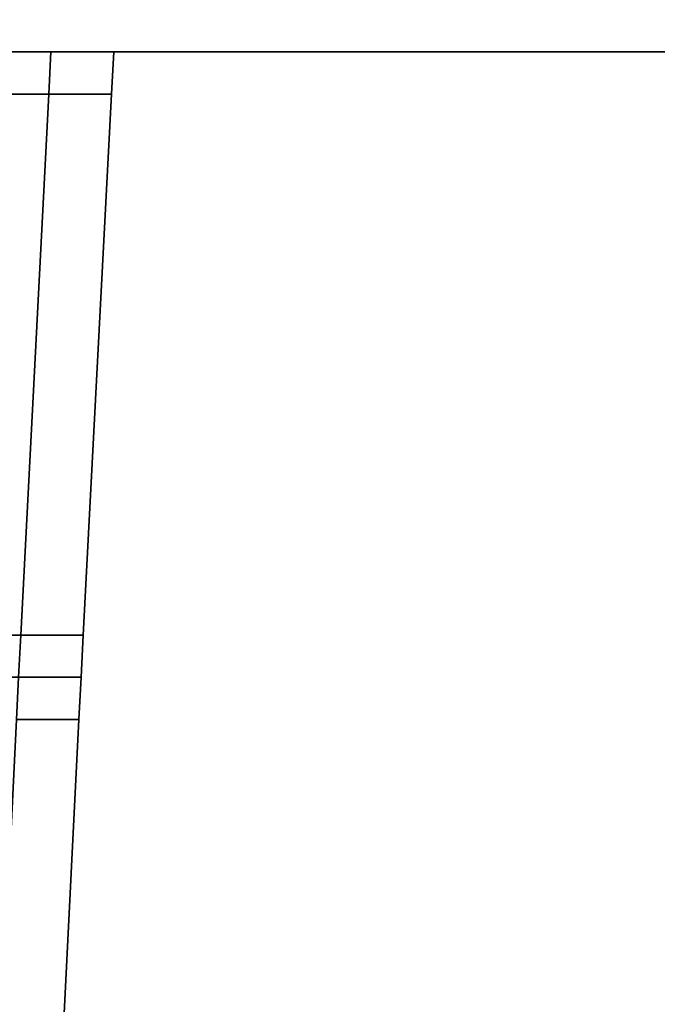
# Model space of a CAD drawing. Extents: x 0 to 0.985, y -0.985 to 0.
# Drawn here: x 0.381 to 0.385, y -0.967 to -0.962 of the extents above; entities that cross this region are included whole.
import ezdxf

# ---------------------------------------------------------------- set-up
doc = ezdxf.new("R2010")
doc.units = 0
for name, color, linetype in [('L20_DOORTHRESHOLD', 7, 'CONTINUOUS'), ('L21_HINGE', 7, 'CONTINUOUS'), ('L22_HINGE', 7, 'CONTINUOUS'), ('L23_FRAME', 7, 'CONTINUOUS'), ('L26_GLASSOUT', 7, 'CONTINUOUS'), ('L28_GLASSRIM', 7, 'CONTINUOUS')]:
    doc.layers.add(name, color=color, linetype=linetype)

msp = doc.modelspace()

# ---------------------------------------------------------------- linework, layer by layer
at = {"layer": 'L20_DOORTHRESHOLD', "color": 8, "invisible_edges": 9}
for points in [[(0.292, -0.955), (0.392, -0.962), (0.292, -0.962), (0.292, -0.955)], [(0.392, -0.962), (0.292, -0.955), (0.392, -0.955), (0.392, -0.962)], [(0.392, -0.962, 0.01), (0.292, -0.959998, 0.01), (0.292, -0.962, 0.01), (0.392, -0.962, 0.01)], [(0.292, -0.959998, 0.01), (0.392, -0.962, 0.01), (0.392, -0.959998, 0.01), (0.292, -0.959998, 0.01)], [(0.392, -0.962, 0.01), (0.292, -0.962, 0.008), (0.392, -0.962, 0.008), (0.392, -0.962, 0.01)], [(0.292, -0.962, 0.008), (0.392, -0.962, 0.01), (0.292, -0.962, 0.01), (0.292, -0.962, 0.008)], [(0.392, -0.962, 0.008), (0.292, -0.962), (0.392, -0.962), (0.392, -0.962, 0.008)], [(0.292, -0.962), (0.392, -0.962, 0.008), (0.292, -0.962, 0.008), (0.292, -0.962)]]:
    msp.add_3dface(points, dxfattribs=at)
at = {"layer": 'L21_HINGE', "color": 8}
for points, invisible_edges in [([(0.381416, -0.962, 0.184977), (0.30525, -0.962, 0.22225), (0.38175, -0.962, 0.187516), (0.381416, -0.962, 0.184977)], 11), ([(0.38175, -0.962, 0.187516), (0.30525, -0.962, 0.22225), (0.38175, -0.962, 0.212484), (0.38175, -0.962, 0.187516)], 11), ([(0.38175, -0.962, 0.212484), (0.30525, -0.962, 0.22225), (0.381416, -0.962, 0.215023), (0.38175, -0.962, 0.212484)], 11), ([(0.380442, -0.962, 0.182626), (0.381659, -0.962, 0.184912), (0.38066, -0.962, 0.1825), (0.380442, -0.962, 0.182626)], 9), ([(0.381659, -0.962, 0.184912), (0.380442, -0.962, 0.182626), (0.381416, -0.962, 0.184977), (0.381659, -0.962, 0.184912)], 9), ([(0.380442, -0.962, 0.217374), (0.381659, -0.962, 0.215088), (0.381416, -0.962, 0.215023), (0.380442, -0.962, 0.217374)], 9), ([(0.381659, -0.962, 0.215088), (0.380442, -0.962, 0.217374), (0.38066, -0.962, 0.2175), (0.381659, -0.962, 0.215088)], 9), ([(0.38066, -0.962, 0.1825), (0.381647, -0.962229, 0.184912), (0.380649, -0.962229, 0.1825), (0.38066, -0.962, 0.1825)], 9), ([(0.381647, -0.962229, 0.215088), (0.38066, -0.962, 0.2175), (0.380649, -0.962229, 0.2175), (0.381647, -0.962229, 0.215088)], 9), ([(0.381647, -0.962229, 0.184912), (0.38066, -0.962, 0.1825), (0.381659, -0.962, 0.184912), (0.381647, -0.962229, 0.184912)], 9), ([(0.38066, -0.962, 0.2175), (0.381647, -0.962229, 0.215088), (0.381659, -0.962, 0.215088), (0.38066, -0.962, 0.2175)], 9), ([(0.381416, -0.962, 0.215023), (0.382, -0.962, 0.2125), (0.38175, -0.962, 0.212484), (0.381416, -0.962, 0.215023)], 9), ([(0.382, -0.962, 0.2125), (0.381416, -0.962, 0.215023), (0.381659, -0.962, 0.215088), (0.382, -0.962, 0.2125)], 9), ([(0.381416, -0.962, 0.184977), (0.382, -0.962, 0.1875), (0.381659, -0.962, 0.184912), (0.381416, -0.962, 0.184977)], 9), ([(0.382, -0.962, 0.1875), (0.381416, -0.962, 0.184977), (0.38175, -0.962, 0.187516), (0.382, -0.962, 0.1875)], 9), ([(0.381988, -0.962229, 0.2125), (0.381659, -0.962, 0.215088), (0.381647, -0.962229, 0.215088), (0.381988, -0.962229, 0.2125)], 9), ([(0.381659, -0.962, 0.184912), (0.381988, -0.962229, 0.1875), (0.381647, -0.962229, 0.184912), (0.381659, -0.962, 0.184912)], 9), ([(0.381659, -0.962, 0.215088), (0.381988, -0.962229, 0.2125), (0.382, -0.962, 0.2125), (0.381659, -0.962, 0.215088)], 9), ([(0.381988, -0.962229, 0.1875), (0.381659, -0.962, 0.184912), (0.382, -0.962, 0.1875), (0.381988, -0.962229, 0.1875)], 9), ([(0.38175, -0.962, 0.212484), (0.382, -0.962, 0.19), (0.38175, -0.962, 0.187516), (0.38175, -0.962, 0.212484)], 9), ([(0.382, -0.962, 0.19), (0.38175, -0.962, 0.212484), (0.382, -0.962, 0.21), (0.382, -0.962, 0.19)], 9), ([(0.382, -0.962, 0.2125), (0.382, -0.962, 0.21), (0.38175, -0.962, 0.212484), (0.382, -0.962, 0.2125)], 8), ([(0.382, -0.962, 0.19), (0.382, -0.962, 0.1875), (0.38175, -0.962, 0.187516), (0.382, -0.962, 0.19)], 8), ([(0.382, -0.962, 0.19), (0.381988, -0.962229, 0.21), (0.381988, -0.962229, 0.19), (0.382, -0.962, 0.19)], 9), ([(0.381988, -0.962229, 0.21), (0.382, -0.962, 0.19), (0.382, -0.962, 0.21), (0.381988, -0.962229, 0.21)], 9), ([(0.382, -0.962, 0.21), (0.381988, -0.962229, 0.2125), (0.381988, -0.962229, 0.21), (0.382, -0.962, 0.21)], 9), ([(0.381988, -0.962229, 0.2125), (0.382, -0.962, 0.21), (0.382, -0.962, 0.2125), (0.381988, -0.962229, 0.2125)], 9), ([(0.382, -0.962, 0.1875), (0.381988, -0.962229, 0.19), (0.381988, -0.962229, 0.1875), (0.382, -0.962, 0.1875)], 9), ([(0.381988, -0.962229, 0.19), (0.382, -0.962, 0.1875), (0.382, -0.962, 0.19), (0.381988, -0.962229, 0.19)], 9), ([(0.381647, -0.962229, 0.215088), (0.380501, -0.965168, 0.2175), (0.381495, -0.965168, 0.215088), (0.381647, -0.962229, 0.215088)], 9), ([(0.380501, -0.965168, 0.2175), (0.381647, -0.962229, 0.215088), (0.380649, -0.962229, 0.2175), (0.380501, -0.965168, 0.2175)], 9), ([(0.380501, -0.965168, 0.1825), (0.381647, -0.962229, 0.184912), (0.381495, -0.965168, 0.184912), (0.380501, -0.965168, 0.1825)], 9), ([(0.381647, -0.962229, 0.184912), (0.380501, -0.965168, 0.1825), (0.380649, -0.962229, 0.1825), (0.381647, -0.962229, 0.184912)], 9), ([(0.381647, -0.962229, 0.184912), (0.381834, -0.965168, 0.1875), (0.381495, -0.965168, 0.184912), (0.381647, -0.962229, 0.184912)], 9), ([(0.381834, -0.965168, 0.2125), (0.381647, -0.962229, 0.215088), (0.381495, -0.965168, 0.215088), (0.381834, -0.965168, 0.2125)], 9), ([(0.381834, -0.965168, 0.1875), (0.381647, -0.962229, 0.184912), (0.381988, -0.962229, 0.1875), (0.381834, -0.965168, 0.1875)], 9), ([(0.381647, -0.962229, 0.215088), (0.381834, -0.965168, 0.2125), (0.381988, -0.962229, 0.2125), (0.381647, -0.962229, 0.215088)], 9), ([(0.381988, -0.962229, 0.1875), (0.381834, -0.965168, 0.19), (0.381834, -0.965168, 0.1875), (0.381988, -0.962229, 0.1875)], 9), ([(0.381834, -0.965168, 0.19), (0.381988, -0.962229, 0.1875), (0.381988, -0.962229, 0.19), (0.381834, -0.965168, 0.19)], 9), ([(0.381988, -0.962229, 0.19), (0.381834, -0.965168, 0.21), (0.381834, -0.965168, 0.19), (0.381988, -0.962229, 0.19)], 9), ([(0.381834, -0.965168, 0.21), (0.381988, -0.962229, 0.19), (0.381988, -0.962229, 0.21), (0.381834, -0.965168, 0.21)], 9), ([(0.381988, -0.962229, 0.21), (0.381834, -0.965168, 0.2125), (0.381834, -0.965168, 0.21), (0.381988, -0.962229, 0.21)], 9), ([(0.381834, -0.965168, 0.2125), (0.381988, -0.962229, 0.21), (0.381988, -0.962229, 0.2125), (0.381834, -0.965168, 0.2125)], 9), ([(0.381483, -0.965397, 0.184912), (0.380501, -0.965168, 0.1825), (0.381495, -0.965168, 0.184912), (0.381483, -0.965397, 0.184912)], 9), ([(0.380501, -0.965168, 0.2175), (0.381483, -0.965397, 0.215088), (0.381495, -0.965168, 0.215088), (0.380501, -0.965168, 0.2175)], 9), ([(0.381822, -0.965397, 0.2125), (0.381495, -0.965168, 0.215088), (0.381483, -0.965397, 0.215088), (0.381822, -0.965397, 0.2125)], 9), ([(0.381495, -0.965168, 0.184912), (0.381822, -0.965397, 0.1875), (0.381483, -0.965397, 0.184912), (0.381495, -0.965168, 0.184912)], 9), ([(0.381495, -0.965168, 0.215088), (0.381822, -0.965397, 0.2125), (0.381834, -0.965168, 0.2125), (0.381495, -0.965168, 0.215088)], 9), ([(0.381822, -0.965397, 0.1875), (0.381495, -0.965168, 0.184912), (0.381834, -0.965168, 0.1875), (0.381822, -0.965397, 0.1875)], 9), ([(0.381834, -0.965168, 0.19), (0.381822, -0.965397, 0.21), (0.381822, -0.965397, 0.19), (0.381834, -0.965168, 0.19)], 9), ([(0.381822, -0.965397, 0.21), (0.381834, -0.965168, 0.19), (0.381834, -0.965168, 0.21), (0.381822, -0.965397, 0.21)], 9), ([(0.381834, -0.965168, 0.21), (0.381822, -0.965397, 0.2125), (0.381822, -0.965397, 0.21), (0.381834, -0.965168, 0.21)], 9), ([(0.381822, -0.965397, 0.2125), (0.381834, -0.965168, 0.21), (0.381834, -0.965168, 0.2125), (0.381822, -0.965397, 0.2125)], 9), ([(0.381834, -0.965168, 0.1875), (0.381822, -0.965397, 0.19), (0.381822, -0.965397, 0.1875), (0.381834, -0.965168, 0.1875)], 9), ([(0.381822, -0.965397, 0.19), (0.381834, -0.965168, 0.1875), (0.381834, -0.965168, 0.19), (0.381822, -0.965397, 0.19)], 9), ([(0.314252, -0.965397, 0.22225), (0.38124, -0.965397, 0.184977), (0.381572, -0.965397, 0.187516), (0.314252, -0.965397, 0.22225)], 13), ([(0.314252, -0.965397, 0.22225), (0.381572, -0.965397, 0.187516), (0.381572, -0.965397, 0.212484), (0.314252, -0.965397, 0.22225)], 13), ([(0.314252, -0.965397, 0.22225), (0.381572, -0.965397, 0.212484), (0.38124, -0.965397, 0.215023), (0.314252, -0.965397, 0.22225)], 13), ([(0.38124, -0.965397, 0.184977), (0.314252, -0.965397, 0.22225), (0.381572, -0.965397, 0.187516), (0.38124, -0.965397, 0.184977)], 11), ([(0.381572, -0.965397, 0.187516), (0.314252, -0.965397, 0.22225), (0.381572, -0.965397, 0.212484), (0.381572, -0.965397, 0.187516)], 11), ([(0.381572, -0.965397, 0.212484), (0.314252, -0.965397, 0.22225), (0.38124, -0.965397, 0.215023), (0.381572, -0.965397, 0.212484)], 11), ([(0.381822, -0.965397, 0.2125), (0.38124, -0.965397, 0.215023), (0.381572, -0.965397, 0.212484), (0.381822, -0.965397, 0.2125)], 9), ([(0.38124, -0.965397, 0.215023), (0.381822, -0.965397, 0.2125), (0.381483, -0.965397, 0.215088), (0.38124, -0.965397, 0.215023)], 9), ([(0.381822, -0.965397, 0.1875), (0.38124, -0.965397, 0.184977), (0.381483, -0.965397, 0.184912), (0.381822, -0.965397, 0.1875)], 9), ([(0.38124, -0.965397, 0.184977), (0.381822, -0.965397, 0.1875), (0.381572, -0.965397, 0.187516), (0.38124, -0.965397, 0.184977)], 9), ([(0.38124, -0.965397, 0.184977), (0.381822, -0.965397, 0.1875), (0.381483, -0.965397, 0.184912), (0.38124, -0.965397, 0.184977)], 9), ([(0.381822, -0.965397, 0.1875), (0.38124, -0.965397, 0.184977), (0.381572, -0.965397, 0.187516), (0.381822, -0.965397, 0.1875)], 9), ([(0.38124, -0.965397, 0.215023), (0.381822, -0.965397, 0.2125), (0.381572, -0.965397, 0.212484), (0.38124, -0.965397, 0.215023)], 9), ([(0.381822, -0.965397, 0.2125), (0.38124, -0.965397, 0.215023), (0.381483, -0.965397, 0.215088), (0.381822, -0.965397, 0.2125)], 9), ([(0.381483, -0.965397, 0.184912), (0.38181, -0.965627, 0.1875), (0.381471, -0.965627, 0.184912), (0.381483, -0.965397, 0.184912)], 9), ([(0.38181, -0.965627, 0.2125), (0.381483, -0.965397, 0.215088), (0.381471, -0.965627, 0.215088), (0.38181, -0.965627, 0.2125)], 9), ([(0.38181, -0.965627, 0.1875), (0.381483, -0.965397, 0.184912), (0.381822, -0.965397, 0.1875), (0.38181, -0.965627, 0.1875)], 9), ([(0.381483, -0.965397, 0.215088), (0.38181, -0.965627, 0.2125), (0.381822, -0.965397, 0.2125), (0.381483, -0.965397, 0.215088)], 9), ([(0.381822, -0.965397, 0.19), (0.381572, -0.965397, 0.212484), (0.381572, -0.965397, 0.187516), (0.381822, -0.965397, 0.19)], 9), ([(0.381572, -0.965397, 0.212484), (0.381822, -0.965397, 0.19), (0.381822, -0.965397, 0.21), (0.381572, -0.965397, 0.212484)], 9), ([(0.381822, -0.965397, 0.2125), (0.381572, -0.965397, 0.212484), (0.381822, -0.965397, 0.21), (0.381822, -0.965397, 0.2125)], 8), ([(0.381822, -0.965397, 0.19), (0.381572, -0.965397, 0.187516), (0.381822, -0.965397, 0.1875), (0.381822, -0.965397, 0.19)], 8), ([(0.381572, -0.965397, 0.187516), (0.381822, -0.965397, 0.2125), (0.381822, -0.965397, 0.1875), (0.381572, -0.965397, 0.187516)], 9), ([(0.381822, -0.965397, 0.2125), (0.381572, -0.965397, 0.187516), (0.381572, -0.965397, 0.212484), (0.381822, -0.965397, 0.2125)], 9), ([(0.381822, -0.965397, 0.1875), (0.38181, -0.965627, 0.2125), (0.38181, -0.965627, 0.1875), (0.381822, -0.965397, 0.1875)], 9), ([(0.38181, -0.965627, 0.2125), (0.381822, -0.965397, 0.1875), (0.381822, -0.965397, 0.2125), (0.38181, -0.965627, 0.2125)], 9), ([(0.381551, -0.970843, 0.2125), (0.381471, -0.965627, 0.215088), (0.381215, -0.970855, 0.215088), (0.381551, -0.970843, 0.2125)], 9), ([(0.381471, -0.965627, 0.184912), (0.381551, -0.970843, 0.1875), (0.381215, -0.970855, 0.184912), (0.381471, -0.965627, 0.184912)], 9), ([(0.381471, -0.965627, 0.215088), (0.381551, -0.970843, 0.2125), (0.38181, -0.965627, 0.2125), (0.381471, -0.965627, 0.215088)], 9), ([(0.381551, -0.970843, 0.1875), (0.381471, -0.965627, 0.184912), (0.38181, -0.965627, 0.1875), (0.381551, -0.970843, 0.1875)], 9), ([(0.38181, -0.965627, 0.1875), (0.381551, -0.970843, 0.2125), (0.381551, -0.970843, 0.1875), (0.38181, -0.965627, 0.1875)], 9), ([(0.381551, -0.970843, 0.2125), (0.38181, -0.965627, 0.1875), (0.38181, -0.965627, 0.2125), (0.381551, -0.970843, 0.2125)], 9)]:
    msp.add_3dface(points, dxfattribs=dict(at, invisible_edges=invisible_edges))
at = {"layer": 'L22_HINGE', "color": 8}
for points, invisible_edges in [([(0.381416, -0.962, 1.784977), (0.30525, -0.962, 1.82225), (0.38175, -0.962, 1.787516), (0.381416, -0.962, 1.784977)], 11), ([(0.38175, -0.962, 1.787516), (0.30525, -0.962, 1.82225), (0.38175, -0.962, 1.812484), (0.38175, -0.962, 1.787516)], 11), ([(0.38175, -0.962, 1.812484), (0.30525, -0.962, 1.82225), (0.381416, -0.962, 1.815023), (0.38175, -0.962, 1.812484)], 11), ([(0.380442, -0.962, 1.782626), (0.381659, -0.962, 1.784912), (0.38066, -0.962, 1.7825), (0.380442, -0.962, 1.782626)], 9), ([(0.381659, -0.962, 1.784912), (0.380442, -0.962, 1.782626), (0.381416, -0.962, 1.784977), (0.381659, -0.962, 1.784912)], 9), ([(0.380442, -0.962, 1.817374), (0.381659, -0.962, 1.815088), (0.381416, -0.962, 1.815023), (0.380442, -0.962, 1.817374)], 9), ([(0.381659, -0.962, 1.815088), (0.380442, -0.962, 1.817374), (0.38066, -0.962, 1.8175), (0.381659, -0.962, 1.815088)], 9), ([(0.38066, -0.962, 1.7825), (0.381647, -0.962229, 1.784912), (0.380649, -0.96223, 1.7825), (0.38066, -0.962, 1.7825)], 9), ([(0.381647, -0.962229, 1.815088), (0.38066, -0.962, 1.8175), (0.380649, -0.96223, 1.8175), (0.381647, -0.962229, 1.815088)], 9), ([(0.381647, -0.962229, 1.784912), (0.38066, -0.962, 1.7825), (0.381659, -0.962, 1.784912), (0.381647, -0.962229, 1.784912)], 9), ([(0.38066, -0.962, 1.8175), (0.381647, -0.962229, 1.815088), (0.381659, -0.962, 1.815088), (0.38066, -0.962, 1.8175)], 9), ([(0.381416, -0.962, 1.815023), (0.382, -0.962, 1.8125), (0.38175, -0.962, 1.812484), (0.381416, -0.962, 1.815023)], 9), ([(0.382, -0.962, 1.8125), (0.381416, -0.962, 1.815023), (0.381659, -0.962, 1.815088), (0.382, -0.962, 1.8125)], 9), ([(0.381416, -0.962, 1.784977), (0.382, -0.962, 1.7875), (0.381659, -0.962, 1.784912), (0.381416, -0.962, 1.784977)], 9), ([(0.382, -0.962, 1.7875), (0.381416, -0.962, 1.784977), (0.38175, -0.962, 1.787516), (0.382, -0.962, 1.7875)], 9), ([(0.381988, -0.962229, 1.8125), (0.381659, -0.962, 1.815088), (0.381647, -0.962229, 1.815088), (0.381988, -0.962229, 1.8125)], 9), ([(0.381659, -0.962, 1.784912), (0.381988, -0.962229, 1.7875), (0.381647, -0.962229, 1.784912), (0.381659, -0.962, 1.784912)], 9), ([(0.381659, -0.962, 1.815088), (0.381988, -0.962229, 1.8125), (0.382, -0.962, 1.8125), (0.381659, -0.962, 1.815088)], 9), ([(0.381988, -0.962229, 1.7875), (0.381659, -0.962, 1.784912), (0.382, -0.962, 1.7875), (0.381988, -0.962229, 1.7875)], 9), ([(0.38175, -0.962, 1.812484), (0.382, -0.962, 1.79), (0.38175, -0.962, 1.787516), (0.38175, -0.962, 1.812484)], 9), ([(0.382, -0.962, 1.79), (0.38175, -0.962, 1.812484), (0.382, -0.962, 1.81), (0.382, -0.962, 1.79)], 9), ([(0.382, -0.962, 1.8125), (0.382, -0.962, 1.81), (0.38175, -0.962, 1.812484), (0.382, -0.962, 1.8125)], 8), ([(0.382, -0.962, 1.79), (0.382, -0.962, 1.7875), (0.38175, -0.962, 1.787516), (0.382, -0.962, 1.79)], 8), ([(0.382, -0.962, 1.79), (0.381988, -0.962229, 1.81), (0.381988, -0.962229, 1.79), (0.382, -0.962, 1.79)], 9), ([(0.381988, -0.962229, 1.81), (0.382, -0.962, 1.79), (0.382, -0.962, 1.81), (0.381988, -0.962229, 1.81)], 9), ([(0.382, -0.962, 1.81), (0.381988, -0.962229, 1.8125), (0.381988, -0.962229, 1.81), (0.382, -0.962, 1.81)], 9), ([(0.381988, -0.962229, 1.8125), (0.382, -0.962, 1.81), (0.382, -0.962, 1.8125), (0.381988, -0.962229, 1.8125)], 9), ([(0.382, -0.962, 1.7875), (0.381988, -0.962229, 1.79), (0.381988, -0.962229, 1.7875), (0.382, -0.962, 1.7875)], 9), ([(0.381988, -0.962229, 1.79), (0.382, -0.962, 1.7875), (0.382, -0.962, 1.79), (0.381988, -0.962229, 1.79)], 9), ([(0.381647, -0.962229, 1.815088), (0.380501, -0.965168, 1.8175), (0.381495, -0.965168, 1.815088), (0.381647, -0.962229, 1.815088)], 9), ([(0.380501, -0.965168, 1.8175), (0.381647, -0.962229, 1.815088), (0.380649, -0.96223, 1.8175), (0.380501, -0.965168, 1.8175)], 9), ([(0.380501, -0.965168, 1.7825), (0.381647, -0.962229, 1.784912), (0.381495, -0.965168, 1.784912), (0.380501, -0.965168, 1.7825)], 9), ([(0.381647, -0.962229, 1.784912), (0.380501, -0.965168, 1.7825), (0.380649, -0.96223, 1.7825), (0.381647, -0.962229, 1.784912)], 9), ([(0.381647, -0.962229, 1.784912), (0.381834, -0.965168, 1.7875), (0.381495, -0.965168, 1.784912), (0.381647, -0.962229, 1.784912)], 9), ([(0.381834, -0.965168, 1.8125), (0.381647, -0.962229, 1.815088), (0.381495, -0.965168, 1.815088), (0.381834, -0.965168, 1.8125)], 9), ([(0.381834, -0.965168, 1.7875), (0.381647, -0.962229, 1.784912), (0.381988, -0.962229, 1.7875), (0.381834, -0.965168, 1.7875)], 9), ([(0.381647, -0.962229, 1.815088), (0.381834, -0.965168, 1.8125), (0.381988, -0.962229, 1.8125), (0.381647, -0.962229, 1.815088)], 9), ([(0.381988, -0.962229, 1.7875), (0.381834, -0.965168, 1.79), (0.381834, -0.965168, 1.7875), (0.381988, -0.962229, 1.7875)], 9), ([(0.381834, -0.965168, 1.79), (0.381988, -0.962229, 1.7875), (0.381988, -0.962229, 1.79), (0.381834, -0.965168, 1.79)], 9), ([(0.381988, -0.962229, 1.79), (0.381834, -0.965168, 1.81), (0.381834, -0.965168, 1.79), (0.381988, -0.962229, 1.79)], 9), ([(0.381834, -0.965168, 1.81), (0.381988, -0.962229, 1.79), (0.381988, -0.962229, 1.81), (0.381834, -0.965168, 1.81)], 9), ([(0.381988, -0.962229, 1.81), (0.381834, -0.965168, 1.8125), (0.381834, -0.965168, 1.81), (0.381988, -0.962229, 1.81)], 9), ([(0.381834, -0.965168, 1.8125), (0.381988, -0.962229, 1.81), (0.381988, -0.962229, 1.8125), (0.381834, -0.965168, 1.8125)], 9), ([(0.381483, -0.965397, 1.784912), (0.380501, -0.965168, 1.7825), (0.381495, -0.965168, 1.784912), (0.381483, -0.965397, 1.784912)], 9), ([(0.380501, -0.965168, 1.8175), (0.381483, -0.965397, 1.815088), (0.381495, -0.965168, 1.815088), (0.380501, -0.965168, 1.8175)], 9), ([(0.381822, -0.965397, 1.8125), (0.381495, -0.965168, 1.815088), (0.381483, -0.965397, 1.815088), (0.381822, -0.965397, 1.8125)], 9), ([(0.381495, -0.965168, 1.784912), (0.381822, -0.965397, 1.7875), (0.381483, -0.965397, 1.784912), (0.381495, -0.965168, 1.784912)], 9), ([(0.381495, -0.965168, 1.815088), (0.381822, -0.965397, 1.8125), (0.381834, -0.965168, 1.8125), (0.381495, -0.965168, 1.815088)], 9), ([(0.381822, -0.965397, 1.7875), (0.381495, -0.965168, 1.784912), (0.381834, -0.965168, 1.7875), (0.381822, -0.965397, 1.7875)], 9), ([(0.381834, -0.965168, 1.79), (0.381822, -0.965397, 1.81), (0.381822, -0.965397, 1.79), (0.381834, -0.965168, 1.79)], 9), ([(0.381822, -0.965397, 1.81), (0.381834, -0.965168, 1.79), (0.381834, -0.965168, 1.81), (0.381822, -0.965397, 1.81)], 9), ([(0.381834, -0.965168, 1.81), (0.381822, -0.965397, 1.8125), (0.381822, -0.965397, 1.81), (0.381834, -0.965168, 1.81)], 9), ([(0.381822, -0.965397, 1.8125), (0.381834, -0.965168, 1.81), (0.381834, -0.965168, 1.8125), (0.381822, -0.965397, 1.8125)], 9), ([(0.381834, -0.965168, 1.7875), (0.381822, -0.965397, 1.79), (0.381822, -0.965397, 1.7875), (0.381834, -0.965168, 1.7875)], 9), ([(0.381822, -0.965397, 1.79), (0.381834, -0.965168, 1.7875), (0.381834, -0.965168, 1.79), (0.381822, -0.965397, 1.79)], 9), ([(0.314252, -0.965397, 1.82225), (0.38124, -0.965397, 1.784977), (0.381572, -0.965397, 1.787516), (0.314252, -0.965397, 1.82225)], 13), ([(0.314252, -0.965397, 1.82225), (0.381572, -0.965397, 1.787516), (0.381572, -0.965397, 1.812484), (0.314252, -0.965397, 1.82225)], 13), ([(0.314252, -0.965397, 1.82225), (0.381572, -0.965397, 1.812484), (0.38124, -0.965397, 1.815023), (0.314252, -0.965397, 1.82225)], 13), ([(0.38124, -0.965397, 1.784977), (0.314252, -0.965397, 1.82225), (0.381572, -0.965397, 1.787516), (0.38124, -0.965397, 1.784977)], 11), ([(0.381572, -0.965397, 1.787516), (0.314252, -0.965397, 1.82225), (0.381572, -0.965397, 1.812484), (0.381572, -0.965397, 1.787516)], 11), ([(0.381572, -0.965397, 1.812484), (0.314252, -0.965397, 1.82225), (0.38124, -0.965397, 1.815023), (0.381572, -0.965397, 1.812484)], 11), ([(0.381822, -0.965397, 1.8125), (0.38124, -0.965397, 1.815023), (0.381572, -0.965397, 1.812484), (0.381822, -0.965397, 1.8125)], 9), ([(0.38124, -0.965397, 1.815023), (0.381822, -0.965397, 1.8125), (0.381483, -0.965397, 1.815088), (0.38124, -0.965397, 1.815023)], 9), ([(0.381822, -0.965397, 1.7875), (0.38124, -0.965397, 1.784977), (0.381483, -0.965397, 1.784912), (0.381822, -0.965397, 1.7875)], 9), ([(0.38124, -0.965397, 1.784977), (0.381822, -0.965397, 1.7875), (0.381572, -0.965397, 1.787516), (0.38124, -0.965397, 1.784977)], 9), ([(0.38124, -0.965397, 1.784977), (0.381822, -0.965397, 1.7875), (0.381483, -0.965397, 1.784912), (0.38124, -0.965397, 1.784977)], 9), ([(0.381822, -0.965397, 1.7875), (0.38124, -0.965397, 1.784977), (0.381572, -0.965397, 1.787516), (0.381822, -0.965397, 1.7875)], 9), ([(0.38124, -0.965397, 1.815023), (0.381822, -0.965397, 1.8125), (0.381572, -0.965397, 1.812484), (0.38124, -0.965397, 1.815023)], 9), ([(0.381822, -0.965397, 1.8125), (0.38124, -0.965397, 1.815023), (0.381483, -0.965397, 1.815088), (0.381822, -0.965397, 1.8125)], 9), ([(0.381483, -0.965397, 1.784912), (0.38181, -0.965627, 1.7875), (0.381471, -0.965627, 1.784912), (0.381483, -0.965397, 1.784912)], 9), ([(0.38181, -0.965627, 1.8125), (0.381483, -0.965397, 1.815088), (0.381471, -0.965627, 1.815088), (0.38181, -0.965627, 1.8125)], 9), ([(0.38181, -0.965627, 1.7875), (0.381483, -0.965397, 1.784912), (0.381822, -0.965397, 1.7875), (0.38181, -0.965627, 1.7875)], 9), ([(0.381483, -0.965397, 1.815088), (0.38181, -0.965627, 1.8125), (0.381822, -0.965397, 1.8125), (0.381483, -0.965397, 1.815088)], 9), ([(0.381822, -0.965397, 1.79), (0.381572, -0.965397, 1.812484), (0.381572, -0.965397, 1.787516), (0.381822, -0.965397, 1.79)], 9), ([(0.381572, -0.965397, 1.812484), (0.381822, -0.965397, 1.79), (0.381822, -0.965397, 1.81), (0.381572, -0.965397, 1.812484)], 9), ([(0.381822, -0.965397, 1.8125), (0.381572, -0.965397, 1.812484), (0.381822, -0.965397, 1.81), (0.381822, -0.965397, 1.8125)], 8), ([(0.381822, -0.965397, 1.79), (0.381572, -0.965397, 1.787516), (0.381822, -0.965397, 1.7875), (0.381822, -0.965397, 1.79)], 8), ([(0.381572, -0.965397, 1.787516), (0.381822, -0.965397, 1.8125), (0.381822, -0.965397, 1.7875), (0.381572, -0.965397, 1.787516)], 9), ([(0.381822, -0.965397, 1.8125), (0.381572, -0.965397, 1.787516), (0.381572, -0.965397, 1.812484), (0.381822, -0.965397, 1.8125)], 9), ([(0.381822, -0.965397, 1.7875), (0.38181, -0.965627, 1.8125), (0.38181, -0.965627, 1.7875), (0.381822, -0.965397, 1.7875)], 9), ([(0.38181, -0.965627, 1.8125), (0.381822, -0.965397, 1.7875), (0.381822, -0.965397, 1.8125), (0.38181, -0.965627, 1.8125)], 9), ([(0.381551, -0.970843, 1.8125), (0.381471, -0.965627, 1.815088), (0.381215, -0.970855, 1.815088), (0.381551, -0.970843, 1.8125)], 9), ([(0.381471, -0.965627, 1.784912), (0.381551, -0.970843, 1.7875), (0.381215, -0.970855, 1.784912), (0.381471, -0.965627, 1.784912)], 9), ([(0.381471, -0.965627, 1.815088), (0.381551, -0.970843, 1.8125), (0.38181, -0.965627, 1.8125), (0.381471, -0.965627, 1.815088)], 9), ([(0.381551, -0.970843, 1.7875), (0.381471, -0.965627, 1.784912), (0.38181, -0.965627, 1.7875), (0.381551, -0.970843, 1.7875)], 9), ([(0.38181, -0.965627, 1.7875), (0.381551, -0.970843, 1.8125), (0.381551, -0.970843, 1.7875), (0.38181, -0.965627, 1.7875)], 9), ([(0.381551, -0.970843, 1.8125), (0.38181, -0.965627, 1.7875), (0.38181, -0.965627, 1.8125), (0.381551, -0.970843, 1.8125)], 9)]:
    msp.add_3dface(points, dxfattribs=dict(at, invisible_edges=invisible_edges))
at = {"layer": 'L23_FRAME', "color": 8, "invisible_edges": 9}
for points in [[(0.392, -0.962, 0.015), (0.297, -0.955, 0.015), (0.297, -0.962, 0.015), (0.392, -0.962, 0.015)], [(0.297, -0.955, 0.015), (0.392, -0.962, 0.015), (0.392, -0.955, 0.015), (0.297, -0.955, 0.015)], [(0.297, -0.955, 0.01), (0.392, -0.962, 0.01), (0.297, -0.962, 0.01), (0.297, -0.955, 0.01)], [(0.392, -0.962, 0.01), (0.297, -0.955, 0.01), (0.392, -0.955, 0.01), (0.392, -0.962, 0.01)], [(0.392, -0.962, 0.01), (0.297, -0.962, 0.015), (0.297, -0.962, 0.01), (0.392, -0.962, 0.01)], [(0.297, -0.962, 0.015), (0.392, -0.962, 0.01), (0.392, -0.962, 0.015), (0.297, -0.962, 0.015)]]:
    msp.add_3dface(points, dxfattribs=at)
at = {"layer": 'L26_GLASSOUT', "color": 8, "invisible_edges": 9}
for points in [[(0.392, -0.962, 0.015), (0.297, -0.962, 2), (0.297, -0.962, 0.015), (0.392, -0.962, 0.015)], [(0.297, -0.962, 2), (0.392, -0.962, 0.015), (0.392, -0.962, 2), (0.297, -0.962, 2)]]:
    msp.add_3dface(points, dxfattribs=at)
at = {"layer": 'L28_GLASSRIM', "color": 8, "invisible_edges": 9}
for points in [[(0.392, -0.962, 2), (0.297, -0.955, 2), (0.297, -0.962, 2), (0.392, -0.962, 2)], [(0.297, -0.955, 2), (0.392, -0.962, 2), (0.392, -0.955, 2), (0.297, -0.955, 2)], [(0.297, -0.955, 0.015), (0.392, -0.962, 0.015), (0.297, -0.962, 0.015), (0.297, -0.955, 0.015)], [(0.392, -0.962, 0.015), (0.297, -0.955, 0.015), (0.392, -0.955, 0.015), (0.392, -0.962, 0.015)]]:
    msp.add_3dface(points, dxfattribs=at)

doc.saveas('drawing.dxf')
